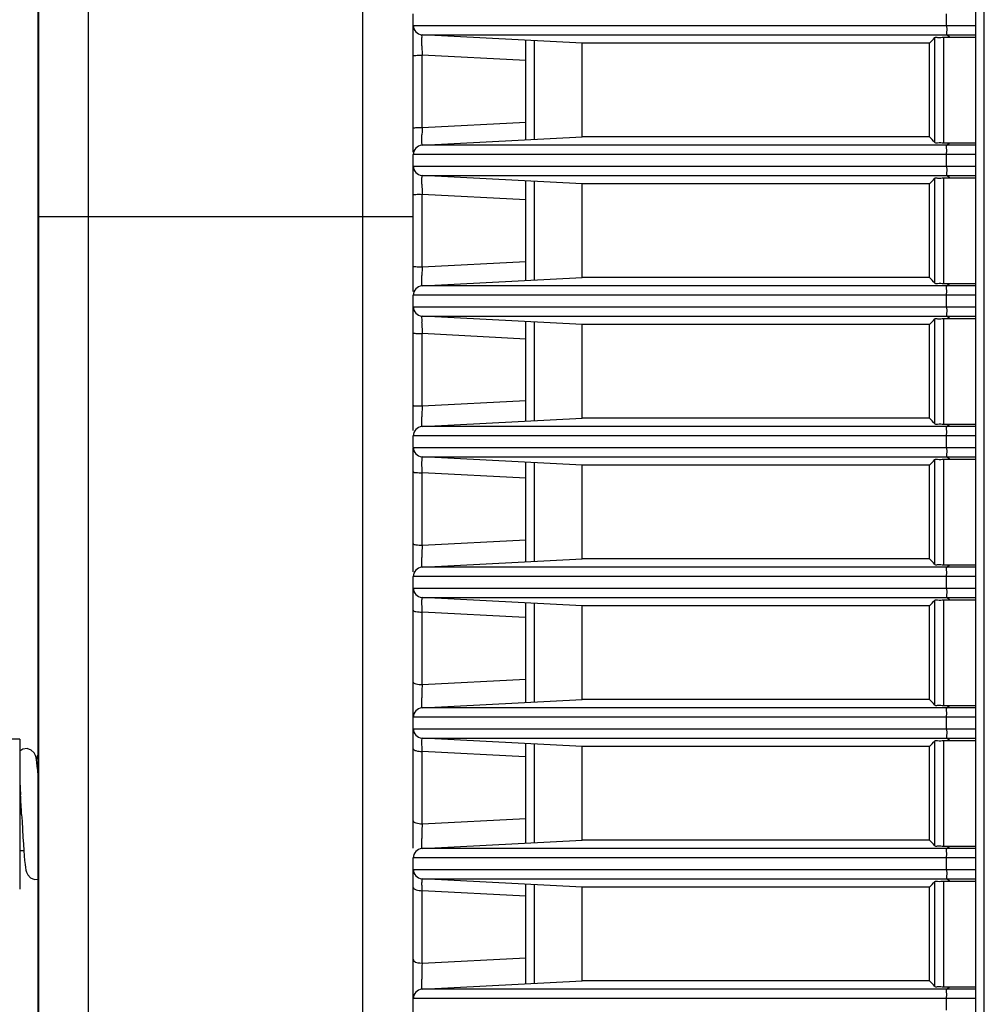
# Model space of a CAD drawing. Extents: x 47 to 2861, y 42 to 2051.
# Drawn here: x 2251 to 2303, y 1039 to 1091 of the extents above; entities that cross this region are included whole.
import ezdxf

# ---------------------------------------------------------------- set-up
doc = ezdxf.new("R2010")
doc.units = 0
doc.header["$LTSCALE"] = 163.252941
for name, color, linetype in [('A06_0903_DXF_CONTINUOUS_LINE', 7, 'CONTINUOUS'), ('B35LD-FRONT-DXF_CONTINUOUS_LINE', 7, 'CONTINUOUS'), ('B35LH-LEFT-CDXF_CONTINUOUS_LINE', 7, 'CONTINUOUS')]:
    doc.layers.add(name, color=color, linetype=linetype)

msp = doc.modelspace()

# ---------------------------------------------------------------- linework, layer by layer
at = {"layer": 'A06_0903_DXF_CONTINUOUS_LINE', "color": 6, "linetype": 'Continuous'}
for p, q in [((2251.158, 1052.659), (2250.658, 1052.659)), ((2251.158, 1052.659), (2251.158, 1052.167)), ((2251.158, 1052.167), (2251.158, 1051.477)), ((2251.158, 1051.477), (2251.158, 1046.262)), ((2252.137, 1050.706), (2252.116, 1050.979)), ((2251.158, 1050.394), (2251.202, 1049.69)), ((2251.307, 1047.833), (2251.331, 1047.424)), ((2251.331, 1047.424), (2251.355, 1047.051)), ((2251.355, 1047.051), (2251.378, 1046.717)), ((2251.158, 1046.709), (2251.378, 1046.709)), ((2251.378, 1046.717), (2251.4, 1046.428)), ((2251.4, 1046.428), (2251.422, 1046.175)), ((2251.158, 1046.262), (2251.158, 1044.66))]:
    msp.add_line(p, q, dxfattribs=at)
for points in [[(2252.052, 1051.548), (2252.03, 1051.665), (2251.997, 1051.779), (2251.929, 1051.914), (2251.776, 1052.069), (2251.548, 1052.156), (2251.318, 1052.121), (2251.158, 1052.017)], [(2252.137, 1051.842), (2252.103, 1051.78), (2252.055, 1051.625), (2252.046, 1051.579)], [(2252.116, 1050.979), (2252.093, 1051.215), (2252.072, 1051.403), (2252.052, 1051.548)], [(2251.262, 1048.631), (2251.282, 1048.272), (2251.307, 1047.833)], [(2251.422, 1046.175), (2251.444, 1045.968), (2251.466, 1045.803), (2251.489, 1045.672), (2251.52, 1045.556), (2251.584, 1045.42)], [(2251.584, 1045.42), (2251.726, 1045.264), (2251.953, 1045.165), (2252.137, 1045.184)]]:
    msp.add_lwpolyline(points, dxfattribs=at)
msp.add_arc((2005.029, 1035.173), 246.601, 3.1284, 3.3748, dxfattribs=at)
at = {"layer": 'B35LD-FRONT-DXF_CONTINUOUS_LINE', "color": 7, "linetype": 'Continuous'}
for p, q in [((2302.137, 1018.971), (2302.137, 1176.657)), ((2252.156, 1162.54), (2252.156, 1080.514)), ((2252.137, 1008.425), (2252.137, 1161.903)), ((2272.137, 1090.71), (2272.137, 1091.318)), ((2272.137, 1083.945), (2272.137, 1090.708)), ((2281.137, 1089.764), (2272.611, 1090.211)), ((2278.137, 1084.607), (2278.137, 1089.921)), ((2300.422, 1090.079), (2302.137, 1090.079)), ((2281.137, 1084.764), (2281.137, 1089.764)), ((2299.654, 1089.764), (2281.137, 1089.764)), ((2299.654, 1084.764), (2299.654, 1089.764)), ((2272.611, 1084.317), (2281.137, 1084.764)), ((2299.654, 1084.764), (2281.137, 1084.764)), ((2300.422, 1084.449), (2302.137, 1084.449)), ((2272.137, 1076.525), (2272.137, 1083.818)), ((2281.137, 1082.264), (2272.611, 1082.711)), ((2300.422, 1082.579), (2302.137, 1082.579)), ((2278.137, 1077.107), (2278.137, 1082.421)), ((2281.137, 1077.264), (2281.137, 1082.264)), ((2299.654, 1082.264), (2281.137, 1082.264)), ((2299.654, 1077.264), (2299.654, 1082.264)), ((2252.159, 1080.514), (2252.159, 1008.783)), ((2272.611, 1076.817), (2281.137, 1077.264)), ((2299.654, 1077.264), (2281.137, 1077.264)), ((2300.422, 1076.949), (2302.137, 1076.949)), ((2272.137, 1069.117), (2272.137, 1076.318)), ((2281.137, 1074.764), (2272.611, 1075.211)), ((2278.137, 1069.607), (2278.137, 1074.921)), ((2281.137, 1069.764), (2281.137, 1074.764)), ((2299.654, 1074.764), (2281.137, 1074.764)), ((2299.654, 1069.764), (2299.654, 1074.764)), ((2300.422, 1075.079), (2302.137, 1075.079)), ((2272.611, 1069.317), (2281.137, 1069.764)), ((2299.654, 1069.764), (2281.137, 1069.764)), ((2300.422, 1069.449), (2302.137, 1069.449)), ((2272.137, 1068.21), (2272.137, 1068.818)), ((2272.137, 1061.579), (2272.137, 1068.175)), ((2281.137, 1067.264), (2272.611, 1067.711)), ((2278.137, 1062.107), (2278.137, 1067.421)), ((2300.422, 1067.579), (2302.137, 1067.579)), ((2281.137, 1062.264), (2281.137, 1067.264)), ((2299.654, 1067.264), (2281.137, 1067.264)), ((2299.654, 1062.264), (2299.654, 1067.264)), ((2272.611, 1061.817), (2281.137, 1062.264)), ((2299.654, 1062.264), (2281.137, 1062.264)), ((2300.422, 1061.949), (2302.137, 1061.949)), ((2272.137, 1060.71), (2272.137, 1061.318)), ((2272.137, 1046.837), (2272.137, 1060.709)), ((2281.137, 1059.764), (2272.611, 1060.211)), ((2300.422, 1060.079), (2302.137, 1060.079)), ((2278.137, 1054.607), (2278.137, 1059.921)), ((2281.137, 1054.764), (2281.137, 1059.764)), ((2299.654, 1059.764), (2281.137, 1059.764)), ((2299.654, 1054.764), (2299.654, 1059.764)), ((2272.611, 1054.317), (2281.137, 1054.764)), ((2299.654, 1054.764), (2281.137, 1054.764)), ((2300.422, 1054.449), (2302.137, 1054.449)), ((2281.137, 1052.264), (2272.611, 1052.711)), ((2278.137, 1047.107), (2278.137, 1052.421)), ((2281.137, 1047.264), (2281.137, 1052.264)), ((2299.654, 1052.264), (2281.137, 1052.264)), ((2299.654, 1047.264), (2299.654, 1052.264)), ((2300.422, 1052.579), (2302.137, 1052.579)), ((2272.611, 1046.817), (2281.137, 1047.264)), ((2299.654, 1047.264), (2281.137, 1047.264)), ((2300.422, 1046.949), (2302.137, 1046.949)), ((2272.137, 1045.71), (2272.137, 1046.318)), ((2272.137, 1017.814), (2272.137, 1045.709)), ((2281.137, 1044.764), (2272.611, 1045.211)), ((2278.137, 1039.607), (2278.137, 1044.921)), ((2281.137, 1039.764), (2281.137, 1044.764)), ((2299.654, 1044.764), (2281.137, 1044.764)), ((2299.654, 1039.764), (2299.654, 1044.764)), ((2300.422, 1045.079), (2302.137, 1045.079)), ((2272.611, 1039.317), (2281.137, 1039.764)), ((2299.654, 1039.764), (2281.137, 1039.764)), ((2300.422, 1039.449), (2302.137, 1039.449))]:
    msp.add_line(p, q, dxfattribs=at)
at = {"layer": 'B35LD-FRONT-DXF_CONTINUOUS_LINE', "color": 9, "linetype": 'Continuous'}
for p, q in [((2269.459, 1015.013), (2269.459, 1171.576)), ((2254.816, 1166.451), (2254.816, 1006.366)), ((2300.567, 1090.71), (2300.567, 1091.318)), ((2272.137, 1090.71), (2302.137, 1090.71)), ((2272.611, 1090.211), (2302.137, 1090.211)), ((2299.948, 1084.472), (2299.948, 1090.056)), ((2300.422, 1084.449), (2300.422, 1090.079)), ((2300.724, 1090.079), (2300.592, 1090.211)), ((2278.611, 1084.631), (2278.611, 1089.896)), ((2272.611, 1085.268), (2272.611, 1089.126)), ((2278.137, 1088.84), (2272.611, 1089.126)), ((2272.611, 1085.268), (2278.137, 1085.555)), ((2302.137, 1084.317), (2272.611, 1084.317)), ((2300.592, 1084.317), (2300.724, 1084.449)), ((2302.137, 1083.818), (2272.137, 1083.818)), ((2300.567, 1083.21), (2300.567, 1083.818)), ((2272.137, 1083.21), (2302.137, 1083.21)), ((2272.611, 1082.711), (2302.137, 1082.711)), ((2299.948, 1076.972), (2299.948, 1082.556)), ((2300.422, 1076.949), (2300.422, 1082.579)), ((2300.724, 1082.579), (2300.592, 1082.711)), ((2278.611, 1077.131), (2278.611, 1082.396)), ((2272.611, 1077.842), (2272.611, 1081.7)), ((2278.137, 1081.413), (2272.611, 1081.7)), ((2252.159, 1080.514), (2272.137, 1080.514)), ((2272.611, 1077.842), (2278.137, 1078.129)), ((2302.137, 1076.817), (2272.611, 1076.817)), ((2300.592, 1076.817), (2300.724, 1076.949)), ((2302.137, 1076.318), (2272.137, 1076.318)), ((2300.567, 1075.71), (2300.567, 1076.318)), ((2272.137, 1075.71), (2302.137, 1075.71)), ((2272.611, 1075.211), (2302.137, 1075.211)), ((2300.724, 1075.079), (2300.592, 1075.211)), ((2278.611, 1069.631), (2278.611, 1074.896)), ((2299.948, 1069.472), (2299.948, 1075.056)), ((2300.422, 1069.449), (2300.422, 1075.079)), ((2272.611, 1070.416), (2272.611, 1074.274)), ((2278.137, 1073.987), (2272.611, 1074.274)), ((2272.611, 1070.416), (2278.137, 1070.703)), ((2300.592, 1069.317), (2300.724, 1069.449)), ((2302.137, 1069.317), (2272.611, 1069.317)), ((2302.137, 1068.818), (2272.137, 1068.818)), ((2300.567, 1068.21), (2300.567, 1068.818)), ((2272.137, 1068.21), (2302.137, 1068.21)), ((2272.611, 1067.711), (2302.137, 1067.711)), ((2278.611, 1062.131), (2278.611, 1067.396)), ((2299.948, 1061.972), (2299.948, 1067.556)), ((2300.422, 1061.949), (2300.422, 1067.579)), ((2300.724, 1067.579), (2300.592, 1067.711)), ((2272.611, 1062.991), (2272.611, 1066.848)), ((2278.137, 1066.561), (2272.611, 1066.848)), ((2272.611, 1062.991), (2278.137, 1063.277)), ((2302.137, 1061.817), (2272.611, 1061.817)), ((2300.592, 1061.817), (2300.724, 1061.949)), ((2302.137, 1061.318), (2272.137, 1061.318)), ((2300.567, 1060.71), (2300.567, 1061.318)), ((2272.137, 1060.71), (2302.137, 1060.71)), ((2272.611, 1060.211), (2302.137, 1060.211)), ((2299.948, 1054.472), (2299.948, 1060.056)), ((2300.422, 1054.449), (2300.422, 1060.079)), ((2300.724, 1060.079), (2300.592, 1060.211)), ((2278.611, 1054.631), (2278.611, 1059.896)), ((2272.611, 1055.565), (2272.611, 1059.423)), ((2278.097, 1059.137), (2272.611, 1059.423)), ((2272.611, 1055.565), (2278.137, 1055.851)), ((2302.137, 1054.317), (2272.611, 1054.317)), ((2300.592, 1054.317), (2300.724, 1054.449)), ((2302.137, 1053.818), (2272.137, 1053.818)), ((2300.567, 1053.21), (2300.567, 1053.818)), ((2272.137, 1053.21), (2302.137, 1053.21)), ((2272.611, 1052.711), (2302.137, 1052.711)), ((2300.724, 1052.579), (2300.592, 1052.711)), ((2278.611, 1047.131), (2278.611, 1052.396)), ((2299.948, 1046.972), (2299.948, 1052.556)), ((2300.422, 1046.949), (2300.422, 1052.579)), ((2272.611, 1048.139), (2272.611, 1051.997)), ((2278.1, 1051.711), (2272.611, 1051.997)), ((2272.611, 1048.139), (2278.137, 1048.425)), ((2300.592, 1046.817), (2300.724, 1046.949)), ((2302.137, 1046.817), (2272.611, 1046.817)), ((2302.137, 1046.318), (2272.137, 1046.318)), ((2300.567, 1045.71), (2300.567, 1046.318)), ((2272.137, 1045.71), (2302.137, 1045.71)), ((2272.611, 1045.211), (2302.137, 1045.211)), ((2278.611, 1039.631), (2278.611, 1044.896)), ((2299.948, 1039.472), (2299.948, 1045.056)), ((2300.422, 1039.449), (2300.422, 1045.079)), ((2300.724, 1045.079), (2300.592, 1045.211)), ((2272.611, 1040.713), (2272.611, 1044.571)), ((2278.137, 1044.283), (2272.611, 1044.571)), ((2272.611, 1040.713), (2278.137, 1040.999)), ((2302.137, 1039.317), (2272.611, 1039.317)), ((2300.592, 1039.317), (2300.724, 1039.449)), ((2302.137, 1038.818), (2272.137, 1038.818)), ((2300.567, 1038.21), (2300.567, 1038.818))]:
    msp.add_line(p, q, dxfattribs=at)
at = {"layer": 'B35LD-FRONT-DXF_CONTINUOUS_LINE', "color": 7, "linetype": 'Continuous'}
for centre, radius, start, end in [((2272.637, 1090.71), 0.5, 180, 267), ((2194.781, 1196.006), 149.283, 314.62828, 314.78749), ((2194.781, 978.522), 149.283, 45.21251, 45.37172), ((2272.637, 1083.818), 0.5, 93, 180), ((2272.637, 1083.21), 0.5, 180, 267), ((2194.781, 1188.506), 149.283, 314.62828, 314.78749), ((2272.637, 1076.318), 0.5, 93, 180), ((2194.781, 971.022), 149.283, 45.21251, 45.37172), ((2272.637, 1075.71), 0.5, 180, 267), ((2194.781, 1181.006), 149.283, 314.62828, 314.78749), ((2194.781, 963.522), 149.283, 45.21251, 45.37172), ((2272.637, 1068.818), 0.5, 93, 180), ((2272.637, 1068.21), 0.5, 180, 267), ((2194.781, 1173.506), 149.283, 314.62828, 314.78749), ((2194.781, 956.022), 149.283, 45.21251, 45.37172), ((2272.637, 1061.318), 0.5, 93, 180), ((2272.637, 1060.71), 0.5, 180, 267), ((2194.781, 1166.006), 149.283, 314.62828, 314.78749), ((2194.781, 948.522), 149.283, 45.21251, 45.37172), ((2272.637, 1053.818), 0.5, 93, 180), ((2272.637, 1053.21), 0.5, 180, 267), ((2194.781, 1158.506), 149.283, 314.62828, 314.78749), ((2194.781, 941.022), 149.283, 45.21251, 45.37172), ((2272.637, 1046.318), 0.5, 93, 180), ((2272.637, 1045.71), 0.5, 180, 267), ((2194.781, 1151.006), 149.283, 314.62828, 314.78749), ((2194.781, 933.522), 149.283, 45.21251, 45.37172), ((2272.637, 1038.818), 0.5, 93, 180)]:
    msp.add_arc(centre, radius, start, end, dxfattribs=at)
at = {"layer": 'B35LD-FRONT-DXF_CONTINUOUS_LINE', "color": 9, "linetype": 'Continuous'}
for centre, radius, start, end in [((2302.915, 1090.029), 30.317, 180.7712, 181.1874), ((2307.656, 1090.124), 35.059, 181.1819, 181.6312), ((2311.859, 1084.293), 39.26, 178.5769, 178.7764), ((2306.903, 1084.392), 34.303, 178.7653, 179.2045), ((2302.185, 1082.537), 29.585, 180.567, 181.1976), ((2310.099, 1082.688), 37.501, 181.1765, 181.5097), ((2309.699, 1076.85), 37.101, 178.4677, 178.8081), ((2303.945, 1076.965), 31.346, 178.7991, 179.2607), ((2300.992, 1075.037), 28.391, 180.3615, 181.2674), ((2312.782, 1075.259), 40.183, 181.211, 181.4035), ((2300.843, 1069.537), 28.245, 178.8226, 179.3947), ((2307.162, 1069.417), 34.565, 178.3432, 178.8382), ((2298.998, 1062.088), 26.401, 178.8178, 179.4562), ((2304.653, 1061.982), 32.058, 178.1972, 178.8362), ((2301.84, 1054.555), 29.246, 178.0215, 178.8676), ((2297.369, 1054.635), 24.774, 178.8478, 179.5077), ((2299.182, 1047.125), 26.59, 177.8138, 178.876), ((2295.58, 1047.183), 22.988, 178.8463, 179.5889), ((2296.445, 1039.696), 23.856, 177.5574, 179.0115), ((2293.584, 1039.732), 20.995, 178.9751, 179.6503)]:
    msp.add_arc(centre, radius, start, end, dxfattribs=at)
for points, knots in [([(2300.567, 1090.71), (2300.567, 1090.595), (2300.597, 1090.444), (2300.555, 1090.248), (2300.592, 1090.211)], [0, 0, 0, 0, 0.687973, 1, 1, 1, 1]), ([(2272.601, 1089.621), (2272.6, 1089.702), (2272.601, 1089.84), (2272.592, 1090.04), (2272.614, 1090.125), (2272.598, 1090.211), (2272.611, 1090.211)], [0, 0, 0, 0, 0.409688, 0.728586, 0.930491, 1, 1, 1, 1]), ([(2272.137, 1089.083), (2272.137, 1089.096), (2272.206, 1089.101), (2272.336, 1089.126), (2272.499, 1089.126), (2272.611, 1089.126)], [0, 0, 0, 0, 0.081531, 0.296055, 1, 1, 1, 1]), ([(2272.137, 1085.244), (2272.137, 1085.257), (2272.209, 1085.248), (2272.333, 1085.277), (2272.499, 1085.268), (2272.611, 1085.268)], [0, 0, 0, 0, 0.077154, 0.291765, 1, 1, 1, 1]), ([(2272.605, 1084.368), (2272.603, 1084.395), (2272.6, 1084.561), (2272.601, 1084.728), (2272.603, 1084.869)], [0, 0, 0, 0, 0.159178, 1, 1, 1, 1]), ([(2272.611, 1084.317), (2272.607, 1084.317), (2272.609, 1084.344), (2272.605, 1084.355), (2272.605, 1084.368)], [0, 0, 0, 0, 0.256554, 1, 1, 1, 1]), ([(2300.567, 1083.818), (2300.567, 1083.932), (2300.597, 1084.083), (2300.555, 1084.28), (2300.592, 1084.317)], [0, 0, 0, 0, 0.687973, 1, 1, 1, 1]), ([(2300.567, 1083.21), (2300.567, 1083.095), (2300.597, 1082.944), (2300.555, 1082.748), (2300.592, 1082.711)], [0, 0, 0, 0, 0.687973, 1, 1, 1, 1]), ([(2272.601, 1082.244), (2272.6, 1082.358), (2272.585, 1082.526), (2272.612, 1082.644), (2272.601, 1082.711), (2272.611, 1082.711)], [0, 0, 0, 0, 0.733633, 0.932009, 1, 1, 1, 1]), ([(2272.137, 1081.694), (2272.137, 1081.706), (2272.211, 1081.683), (2272.331, 1081.719), (2272.499, 1081.7), (2272.611, 1081.7)], [0, 0, 0, 0, 0.075251, 0.289917, 1, 1, 1, 1]), ([(2272.137, 1077.856), (2272.137, 1077.844), (2272.211, 1077.861), (2272.332, 1077.828), (2272.499, 1077.842), (2272.611, 1077.842)], [0, 0, 0, 0, 0.075772, 0.290422, 1, 1, 1, 1]), ([(2272.604, 1076.864), (2272.603, 1076.89), (2272.598, 1077.059), (2272.6, 1077.227), (2272.602, 1077.37)], [0, 0, 0, 0, 0.156365, 1, 1, 1, 1]), ([(2272.611, 1076.817), (2272.607, 1076.817), (2272.608, 1076.842), (2272.605, 1076.852), (2272.604, 1076.864)], [0, 0, 0, 0, 0.257943, 1, 1, 1, 1]), ([(2300.567, 1076.318), (2300.567, 1076.432), (2300.597, 1076.583), (2300.555, 1076.78), (2300.592, 1076.817)], [0, 0, 0, 0, 0.687973, 1, 1, 1, 1]), ([(2272.602, 1074.858), (2272.601, 1074.945), (2272.636, 1075.017), (2272.58, 1075.212), (2272.611, 1075.211)], [0, 0, 0, 0, 0.7374, 1, 1, 1, 1]), ([(2300.567, 1075.71), (2300.567, 1075.595), (2300.597, 1075.444), (2300.555, 1075.248), (2300.592, 1075.211)], [0, 0, 0, 0, 0.687973, 1, 1, 1, 1]), ([(2272.137, 1074.305), (2272.137, 1074.293), (2272.208, 1074.296), (2272.334, 1074.269), (2272.499, 1074.275), (2272.611, 1074.274)], [0, 0, 0, 0, 0.078576, 0.293154, 1, 1, 1, 1]), ([(2272.137, 1070.467), (2272.137, 1070.42), (2272.391, 1070.45), (2272.499, 1070.417), (2272.611, 1070.416)], [0, 0, 0, 0, 0.295994, 1, 1, 1, 1]), ([(2272.604, 1069.361), (2272.602, 1069.385), (2272.597, 1069.544), (2272.598, 1069.702), (2272.599, 1069.836)], [0, 0, 0, 0, 0.15541, 1, 1, 1, 1]), ([(2272.611, 1069.317), (2272.607, 1069.317), (2272.607, 1069.34), (2272.605, 1069.35), (2272.604, 1069.361)], [0, 0, 0, 0, 0.259745, 1, 1, 1, 1]), ([(2300.567, 1068.818), (2300.567, 1068.932), (2300.597, 1069.083), (2300.555, 1069.28), (2300.592, 1069.317)], [0, 0, 0, 0, 0.687973, 1, 1, 1, 1]), ([(2300.567, 1068.21), (2300.567, 1068.095), (2300.597, 1067.944), (2300.555, 1067.748), (2300.592, 1067.711)], [0, 0, 0, 0, 0.687973, 1, 1, 1, 1]), ([(2272.603, 1067.451), (2272.603, 1067.515), (2272.628, 1067.569), (2272.589, 1067.712), (2272.611, 1067.711)], [0, 0, 0, 0, 0.740653, 1, 1, 1, 1]), ([(2272.611, 1066.848), (2272.61, 1066.905), (2272.606, 1067.106), (2272.603, 1067.307), (2272.603, 1067.451)], [0, 0, 0, 0, 0.2806, 1, 1, 1, 1]), ([(2272.137, 1066.917), (2272.137, 1066.868), (2272.386, 1066.876), (2272.499, 1066.849), (2272.611, 1066.848)], [0, 0, 0, 0, 0.300918, 1, 1, 1, 1]), ([(2272.137, 1063.078), (2272.137, 1063.028), (2272.379, 1063.012), (2272.499, 1062.992), (2272.611, 1062.991)], [0, 0, 0, 0, 0.307574, 1, 1, 1, 1]), ([(2272.603, 1061.865), (2272.601, 1061.89), (2272.595, 1062.048), (2272.596, 1062.206), (2272.597, 1062.339)], [0, 0, 0, 0, 0.158376, 1, 1, 1, 1]), ([(2272.611, 1061.817), (2272.607, 1061.817), (2272.607, 1061.842), (2272.604, 1061.853), (2272.603, 1061.865)], [0, 0, 0, 0, 0.26045, 1, 1, 1, 1]), ([(2300.567, 1061.318), (2300.567, 1061.432), (2300.597, 1061.583), (2300.555, 1061.78), (2300.592, 1061.817)], [0, 0, 0, 0, 0.687973, 1, 1, 1, 1]), ([(2300.567, 1060.71), (2300.567, 1060.595), (2300.597, 1060.444), (2300.555, 1060.248), (2300.592, 1060.211)], [0, 0, 0, 0, 0.687973, 1, 1, 1, 1]), ([(2272.604, 1060.067), (2272.604, 1060.103), (2272.618, 1060.133), (2272.599, 1060.211), (2272.611, 1060.211)], [0, 0, 0, 0, 0.745129, 1, 1, 1, 1]), ([(2272.611, 1059.423), (2272.61, 1059.487), (2272.606, 1059.702), (2272.603, 1059.917), (2272.604, 1060.067)], [0, 0, 0, 0, 0.299748, 1, 1, 1, 1]), ([(2272.137, 1059.528), (2272.137, 1059.476), (2272.373, 1059.44), (2272.498, 1059.424), (2272.611, 1059.423)], [0, 0, 0, 0, 0.314767, 1, 1, 1, 1]), ([(2272.137, 1055.689), (2272.137, 1055.635), (2272.365, 1055.579), (2272.498, 1055.566), (2272.611, 1055.565)], [0, 0, 0, 0, 0.323443, 1, 1, 1, 1]), ([(2272.602, 1054.362), (2272.6, 1054.387), (2272.593, 1054.549), (2272.594, 1054.711), (2272.595, 1054.848)], [0, 0, 0, 0, 0.155783, 1, 1, 1, 1]), ([(2272.611, 1054.317), (2272.607, 1054.317), (2272.606, 1054.34), (2272.603, 1054.351), (2272.602, 1054.362)], [0, 0, 0, 0, 0.262887, 1, 1, 1, 1]), ([(2300.567, 1053.818), (2300.567, 1053.932), (2300.597, 1054.083), (2300.555, 1054.28), (2300.592, 1054.317)], [0, 0, 0, 0, 0.687973, 1, 1, 1, 1]), ([(2300.567, 1053.21), (2300.567, 1053.095), (2300.597, 1052.944), (2300.555, 1052.748), (2300.592, 1052.711)], [0, 0, 0, 0, 0.687973, 1, 1, 1, 1]), ([(2272.611, 1051.997), (2272.61, 1052.078), (2272.607, 1052.308), (2272.598, 1052.539), (2272.608, 1052.688)], [0, 0, 0, 0, 0.351239, 1, 1, 1, 1]), ([(2272.608, 1052.688), (2272.608, 1052.694), (2272.61, 1052.699), (2272.609, 1052.711), (2272.611, 1052.711)], [0, 0, 0, 0, 0.741583, 1, 1, 1, 1]), ([(2272.137, 1052.139), (2272.137, 1052.083), (2272.357, 1052.009), (2272.498, 1051.998), (2272.611, 1051.997)], [0, 0, 0, 0, 0.332105, 1, 1, 1, 1]), ([(2272.137, 1048.3), (2272.137, 1048.242), (2272.349, 1048.151), (2272.498, 1048.141), (2272.611, 1048.139)], [0, 0, 0, 0, 0.341966, 1, 1, 1, 1]), ([(2272.601, 1046.866), (2272.6, 1046.883), (2272.597, 1046.922), (2272.596, 1046.961), (2272.595, 1046.984)], [0, 0, 0, 0, 0.429508, 1, 1, 1, 1]), ([(2272.611, 1046.817), (2272.607, 1046.817), (2272.605, 1046.842), (2272.602, 1046.854), (2272.601, 1046.866)], [0, 0, 0, 0, 0.264034, 1, 1, 1, 1]), ([(2300.567, 1046.318), (2300.567, 1046.432), (2300.597, 1046.583), (2300.555, 1046.78), (2300.592, 1046.817)], [0, 0, 0, 0, 0.687973, 1, 1, 1, 1]), ([(2300.567, 1045.71), (2300.567, 1045.595), (2300.597, 1045.444), (2300.555, 1045.248), (2300.592, 1045.211)], [0, 0, 0, 0, 0.687973, 1, 1, 1, 1]), ([(2272.137, 1044.75), (2272.137, 1044.732), (2272.158, 1044.69), (2272.194, 1044.666), (2272.216, 1044.653)], [0, 0, 0, 0, 0.420241, 1, 1, 1, 1]), ([(2272.611, 1044.571), (2272.61, 1044.658), (2272.611, 1044.807), (2272.595, 1045.024), (2272.622, 1045.116), (2272.596, 1045.211), (2272.611, 1045.211)], [0, 0, 0, 0, 0.406169, 0.725575, 0.929522, 1, 1, 1, 1]), ([(2272.216, 1044.653), (2272.24, 1044.64), (2272.366, 1044.588), (2272.503, 1044.573), (2272.611, 1044.571)], [0, 0, 0, 0, 0.20209, 1, 1, 1, 1]), ([(2272.137, 1040.912), (2272.137, 1040.884), (2272.246, 1040.72), (2272.459, 1040.716), (2272.611, 1040.713)], [0, 0, 0, 0, 0.152291, 1, 1, 1, 1]), ([(2272.611, 1039.317), (2272.607, 1039.317), (2272.604, 1039.34), (2272.602, 1039.351), (2272.6, 1039.363)], [0, 0, 0, 0, 0.267426, 1, 1, 1, 1]), ([(2300.567, 1038.818), (2300.567, 1038.932), (2300.597, 1039.083), (2300.555, 1039.28), (2300.592, 1039.317)], [0, 0, 0, 0, 0.687973, 1, 1, 1, 1])]:
    msp.add_open_spline(points, degree=3, knots=knots, dxfattribs=at)
at = {"layer": 'B35LD-FRONT-DXF_CONTINUOUS_LINE', "color": 7, "linetype": 'Continuous'}
for points in [[(2299.948, 1090.056), (2299.983, 1090.09), (2300.169, 1090.051), (2300.312, 1090.079), (2300.422, 1090.079)], [(2299.948, 1084.472), (2299.983, 1084.438), (2300.169, 1084.477), (2300.312, 1084.449), (2300.422, 1084.449)], [(2299.948, 1082.556), (2299.983, 1082.59), (2300.169, 1082.551), (2300.312, 1082.579), (2300.422, 1082.579)], [(2299.948, 1076.972), (2299.983, 1076.938), (2300.169, 1076.977), (2300.312, 1076.949), (2300.422, 1076.949)], [(2299.948, 1075.056), (2299.983, 1075.09), (2300.169, 1075.051), (2300.312, 1075.079), (2300.422, 1075.079)], [(2299.948, 1069.472), (2299.983, 1069.438), (2300.169, 1069.477), (2300.312, 1069.449), (2300.422, 1069.449)], [(2299.948, 1067.556), (2299.983, 1067.59), (2300.169, 1067.551), (2300.312, 1067.579), (2300.422, 1067.579)], [(2299.948, 1061.972), (2299.983, 1061.938), (2300.169, 1061.977), (2300.312, 1061.949), (2300.422, 1061.949)], [(2299.948, 1060.056), (2299.983, 1060.09), (2300.169, 1060.051), (2300.312, 1060.079), (2300.422, 1060.079)], [(2299.948, 1054.472), (2299.983, 1054.438), (2300.169, 1054.477), (2300.312, 1054.449), (2300.422, 1054.449)], [(2299.948, 1052.556), (2299.983, 1052.59), (2300.169, 1052.551), (2300.312, 1052.579), (2300.422, 1052.579)], [(2299.948, 1046.972), (2299.983, 1046.938), (2300.169, 1046.977), (2300.312, 1046.949), (2300.422, 1046.949)], [(2299.948, 1045.056), (2299.983, 1045.09), (2300.169, 1045.051), (2300.312, 1045.079), (2300.422, 1045.079)], [(2299.948, 1039.472), (2299.983, 1039.438), (2300.169, 1039.477), (2300.312, 1039.449), (2300.422, 1039.449)]]:
    msp.add_open_spline(points, degree=3, knots=[0, 0, 0, 0, 0.309159, 1, 1, 1, 1], dxfattribs=at)
at = {"layer": 'B35LD-FRONT-DXF_CONTINUOUS_LINE', "color": 9, "linetype": 'Continuous'}
for points in [[(2272.595, 1046.984), (2272.592, 1047.105), (2272.592, 1047.227), (2272.593, 1047.348)], [(2272.591, 1039.582), (2272.59, 1039.675), (2272.59, 1039.768), (2272.59, 1039.86)], [(2272.6, 1039.363), (2272.593, 1039.436), (2272.592, 1039.509), (2272.591, 1039.582)]]:
    msp.add_open_spline(points, degree=3, dxfattribs=at)
at = {"layer": 'B35LH-LEFT-CDXF_CONTINUOUS_LINE', "color": 7, "linetype": 'Continuous'}
msp.add_line((2302.582, 1023.342), (2302.582, 1173.685), dxfattribs=at)

doc.saveas('drawing.dxf')
